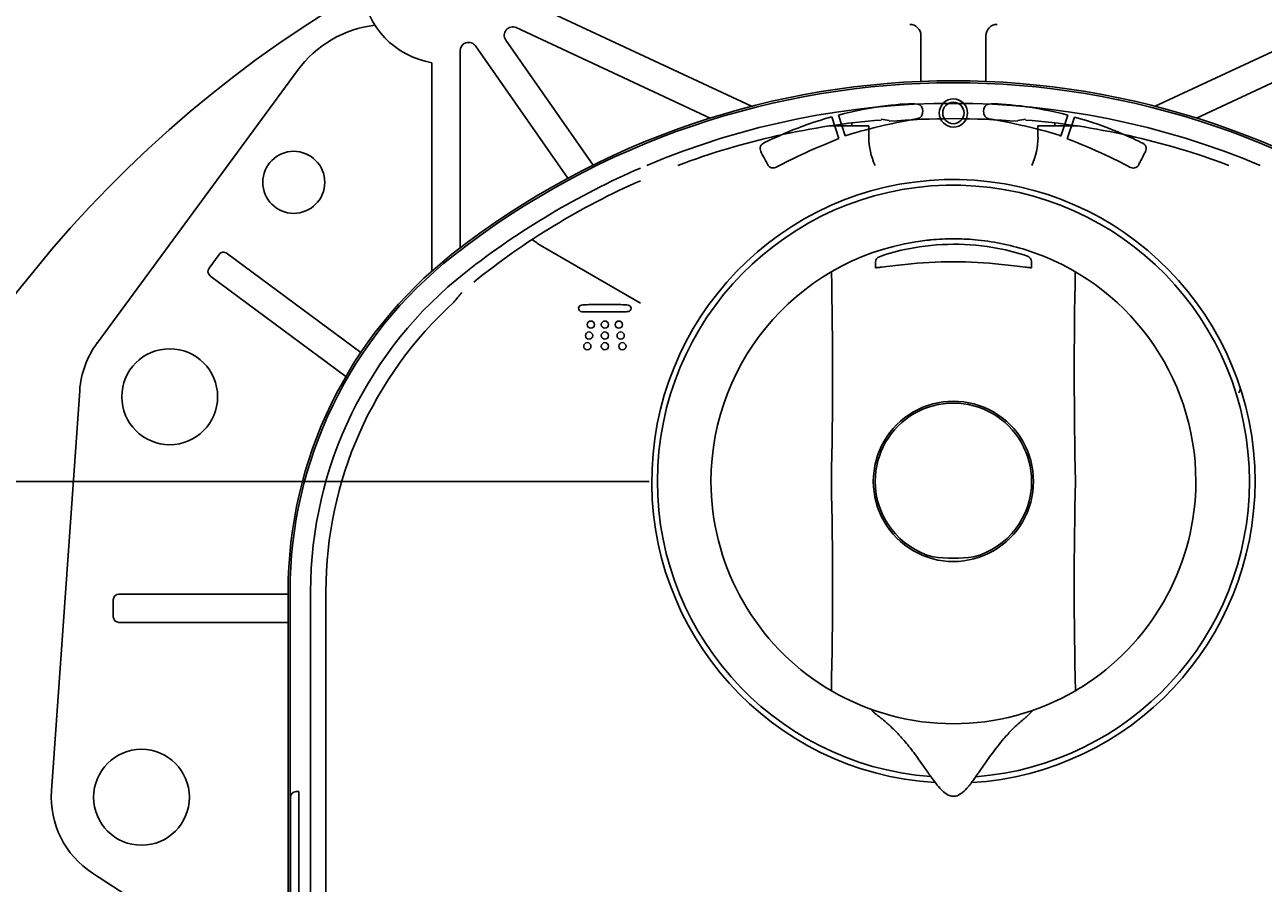
# Model space of a CAD drawing. Units: millimetres. Extents: x 7 to 208, y 5 to 291.
# Drawn here: x 131 to 167, y 127 to 152 of the extents above; entities that cross this region are included whole.
import ezdxf
from ezdxf.enums import TextEntityAlignment as Align
from ezdxf.lldxf.tags import DXFTag

# ---------------------------------------------------------------- set-up
doc = ezdxf.new("R2010")
doc.units = ezdxf.units.MM
for name, color, linetype in [('Layer3', 7, 'Continuous'), ('Layer50', 7, 'Continuous'), ('Standard', 7, 'Continuous')]:
    doc.layers.add(name, color=color, linetype=linetype)
doc.styles.add('SEACAD_Arial', font='arial.ttf')
tags = doc.linetypes.add('HIDDEN2', pattern=[4.7625, 3.175, -1.5875]).pattern_tags.tags
tags[6:7] = [DXFTag(74, 4), DXFTag(75, 0), DXFTag(340, '0'), DXFTag(46, 0.0), DXFTag(50, 0.0), DXFTag(44, 0.0), DXFTag(45, 0.0)]
tags[4:5] = [DXFTag(74, 4), DXFTag(75, 0), DXFTag(340, '0'), DXFTag(46, 0.0), DXFTag(50, 0.0), DXFTag(44, 0.0), DXFTag(45, 0.0)]
doc.dimstyles.get("Standard").update_dxf_attribs({"dimtxt": 0.18, "dimasz": 0.18, "dimexe": 0.18, "dimexo": 0.0625, "dimgap": 0.09, "dimtad": 0, "dimtih": 1, "dimtoh": 1, "dimdec": 4, "dimzin": 0, "dimdsep": 46, "dimtxsty": 'Standard', "dimcen": 0.09, "dimadec": 0, "dimazin": 0, "dimtfac": 1, "dimtdec": 4, "dimtofl": 0, "dimtmove": 0, "dimatfit": 3, "dimfxl": 1, "dimtolj": 1, "dimtzin": 0, "dimarcsym": 0})

# ---------------------------------------------------------------- blocks, each defined once
blk = doc.blocks.new('DMBLK2')
at = {"layer": 'Layer3', "linetype": 'Continuous'}
for points in [[(120.387, 127.759), (121.387, 121.759), (122.387, 127.759)], [(120.387, 108.774), (122.387, 108.774), (121.387, 114.774)]]:
    blk.add_hatch(color=7, dxfattribs=at).paths.add_polyline_path(points)
at = {"layer": 'Layer3', "color": 7, "linetype": 'Continuous'}
for p, q in [((121.387, 165.918), (145.648, 165.918)), ((121.387, 165.918), (121.387, 121.759)), ((131.437, 121.759), (118.387, 121.759)), ((131.437, 114.774), (118.387, 114.774)), ((121.387, 114.774), (121.387, 102.774))]:
    blk.add_line(p, q, dxfattribs=at)
at = {"layer": 'Layer3', "color": 7, "linetype": 'Continuous', "style": 'SEACAD_Arial'}
for s, p in [('G1/2', (124.087, 173.418)), ('湯', (124.087, 164.418))]:
    blk.add_text(s, height=6, dxfattribs=at).set_placement(p, align=Align.TOP_LEFT)
blk = doc.blocks.new('DMBLK14')
at = {"layer": 'Layer3', "linetype": 'Continuous'}
for points in [[(107.499, 124.267), (108.499, 118.267), (109.499, 124.267)], [(107.499, 104.434), (109.499, 104.434), (108.499, 110.434)]]:
    blk.add_hatch(color=7, dxfattribs=at).paths.add_polyline_path(points)
at = {"layer": 'Layer3', "color": 7, "linetype": 'Continuous'}
for p, q in [((108.499, 130.267), (108.499, 118.267)), ((131.619, 118.267), (105.499, 118.267)), ((146.881, 110.434), (105.499, 110.434)), ((108.499, 110.434), (108.499, 98.434))]:
    blk.add_line(p, q, dxfattribs=at)
at = {"layer": 'Layer3', "color": 7, "linetype": 'Continuous', "style": 'SEACAD_Arial'}
blk.add_text('23,5', height=6, dxfattribs=at).set_placement((100.282, 117.35), align=Align.TOP_LEFT)
blk = doc.blocks.new('DMBLK15')
at = {"layer": 'Layer3', "linetype": 'Continuous'}
for points in [[(107.499, 132.767), (109.499, 132.767), (108.499, 138.767)], [(107.499, 124.267), (108.499, 118.267), (109.499, 124.267)]]:
    blk.add_hatch(color=7, dxfattribs=at).paths.add_polyline_path(points)
at = {"layer": 'Layer3', "color": 7, "linetype": 'Continuous'}
for p, q in [((146.881, 138.767), (105.499, 138.767)), ((108.499, 133.617), (108.499, 138.767)), ((108.499, 118.267), (108.499, 123.417)), ((131.619, 118.267), (105.499, 118.267))]:
    blk.add_line(p, q, dxfattribs=at)
at = {"layer": 'Layer3', "color": 7, "linetype": 'Continuous', "style": 'SEACAD_Arial'}
blk.add_text('61,5', height=6, dxfattribs=at).set_placement((100.282, 131.517), align=Align.TOP_LEFT)

msp = doc.modelspace()

# ---------------------------------------------------------------- linework, layer by layer
at = {"layer": 'Layer3', "color": 7, "linetype": 'Continuous'}
for p, q in [((149.29395, 138.76692), (146.88113, 138.76692)), ((155.9047, 131.97275), (155.86189, 132.02847)), ((160.45181, 131.81967), (160.6468, 132.00656))]:
    msp.add_line(p, q, dxfattribs=at)
at = {"layer": 'Layer50', "color": 7, "linetype": 'HIDDEN2'}
for p, q in [((145.69566, 152.93612), (152.32013, 149.84707)), ((170.87532, 152.93612), (164.25085, 149.84707)), ((151.0964, 149.49823), (145.36432, 152.17114)), ((157.32664, 150.58109), (157.32664, 151.93359)), ((159.24434, 150.58109), (159.24434, 151.93359)), ((165.47458, 149.49823), (171.20666, 152.17114)), ((146.89188, 147.72336), (144.15694, 151.62925)), ((145.05388, 151.80117), (147.63881, 148.10951)), ((143.70216, 151.48586), (143.70216, 145.66138)), ((132.97046, 142.84668), (138.8984, 150.90829)), ((142.86882, 144.97936), (142.86882, 151.13522)), ((154.62705, 149.26692), (155.78549, 149.26692)), ((155.28549, 149.26692), (155.28549, 149.35569)), ((155.78549, 149.26692), (155.78549, 148.93023)), ((160.78549, 149.26692), (161.94393, 149.26692)), ((160.78549, 149.26692), (160.78549, 148.93023)), ((161.28549, 149.35569), (161.28549, 149.26692)), ((136.28178, 145.06756), (136.57919, 145.46949)), ((136.8123, 145.50433), (136.83061, 145.49078)), ((136.83061, 145.49078), (140.77026, 142.5756)), ((146.14217, 145.70363), (149.03525, 144.03331)), ((136.33492, 144.8209), (136.31662, 144.83445)), ((140.32735, 141.86666), (136.33492, 144.8209)), ((140.0836, 143.0837), (140.19926, 142.99811)), ((140.19926, 142.99811), (140.23383, 142.97254)), ((139.70358, 142.32823), (139.58791, 142.41382)), ((139.78826, 142.26557), (139.70358, 142.32823)), ((132.45874, 141.45425), (131.62541, 129.62092)), ((138.61882, 113.68709), (138.61882, 135.51342)), ((138.67726, 135.51342), (138.67726, 113.68709)), ((139.28549, 113.68709), (139.28549, 135.51342)), ((139.73638, 124.69769), (139.73638, 135.51342)), ((133.45216, 134.76692), (133.45216, 135.26692)), ((133.61882, 135.43359), (133.64067, 135.43359)), ((133.64067, 135.43359), (138.61882, 135.43359)), ((137.5831, 135.43359), (137.72792, 135.43359)), ((137.72792, 135.43359), (137.95216, 135.43359)), ((133.64067, 134.60025), (133.61882, 134.60025)), ((138.61882, 134.60025), (133.64067, 134.60025)), ((137.72792, 134.60025), (137.5831, 134.60025)), ((137.95216, 134.60025), (137.72792, 134.60025)), ((138.85428, 129.60025), (138.93888, 129.60025)), ((138.68761, 129.43359), (138.68761, 125.85025)), ((138.94043, 125.85025), (138.94043, 129.43359)), ((132.83548, 127.1956), (135.80008, 125.27481))]:
    msp.add_line(p, q, dxfattribs=at)
for centre, radius in [((138.78549, 147.60025), 0.91667), ((135.11882, 141.26692), 1.41667), ((134.28549, 129.43359), 1.41667)]:
    msp.add_circle(centre, radius, dxfattribs=at)
for centre, radius, start, end in [((143.28549, 153.60025), 2.5, 187.096433, 260.40593), ((141.58386, 148.93359), 3.33333, 96.855964, 143.671824), ((145.25867, 151.94456), 0.25, 64.999952, 214.999981), ((143.95216, 151.48586), 0.25, 34.999981, 180), ((158.28549, 126.60025), 24, 51.855487, 128.144513), ((158.28549, 126.60025), 23.94156, 51.855487, 128.144513), ((158.28549, 126.60025), 23.33333, 67.133679, 112.866321), ((157.8964, 127.50176), 22.00934, 94.551923, 110.6288), ((158.28549, 126.60025), 22.88245, 85.233898, 94.766102), ((158.67458, 127.50176), 22.00934, 69.3712, 85.448076), ((158.28549, 126.60025), 23.33333, 113.355729, 128.144513), ((157.8964, 127.50176), 22.00934, 113.741345, 128.797444), ((147.43982, 147.98659), 2.6231, 232.281992, 240.38314), ((136.71316, 145.37036), 0.16667, 53.499915, 143.500099), ((151.28549, 135.51342), 12.66667, 128.144512, 180), ((151.28549, 135.51342), 12.60823, 128.144513, 180), ((136.41575, 144.96843), 0.16667, 143.499915, 233.499915), ((151.28549, 135.51342), 12, 128.144513, 180), ((151.28549, 135.51342), 11.54911, 132.251101, 180), ((135.11882, 141.26692), 2.66667, 143.39285, 175.971725), ((133.61882, 135.26692), 0.16667, 90, 180), ((133.61882, 134.76692), 0.16667, 180, 270), ((134.28549, 129.43359), 2.66667, 175.971725, 237.060406), ((138.85428, 129.43359), 0.16667, 90, 180), ((134.73411, 129.47764), 4.20655, 359.400038, 1.670386)]:
    msp.add_arc(centre, radius, start, end, dxfattribs=at)
for centre, major_axis, ratio, start_param, end_param in [((156.9931, 151.93359), (0.33354, 0), 0.99939081, 0.00094111, 1.57079633), ((159.57788, 151.93359), (0.33354, 0), 0.99939081, 1.57079633, 3.14253376), ((152.31278, 126.60022), (23.87052, 0.00008), 0.97058253, 1.39939069, 1.409354), ((164.25819, 126.60029), (-23.87048, -0.0001), 0.97058122, 4.87382352, 4.88378685), ((157.78233, 148.94427), (1.58241, -1.22311), 0.99894615, 3.80547149, 4.23628085), ((158.78865, 148.94427), (-1.58241, -1.22311), 0.99894615, 2.04690446, 2.47771382), ((154.8812, 135.51342), (-14.3844, 0), 0.9689227, 5.59676014, 5.62290763)]:
    msp.add_ellipse(centre, major_axis=major_axis, ratio=ratio, start_param=start_param, end_param=end_param, dxfattribs=at)
at = {"layer": 'Standard', "color": 7, "linetype": 'Continuous'}
for p, q in [((154.90335, 148.89164), (154.68909, 149.53322)), ((155.08848, 148.97198), (154.88775, 149.5864)), ((157.38083, 149.69811), (157.38036, 149.72504)), ((159.17372, 149.69477), (159.17419, 149.7217)), ((161.46584, 148.96864), (161.66657, 149.58306)), ((161.65097, 148.8883), (161.86546, 149.52988)), ((155.97839, 145.07415), (155.98141, 145.24683)), ((160.5926, 145.07404), (160.58928, 145.26409))]:
    msp.add_line(p, q, dxfattribs=at)
for centre, radius, start, end in [((158.28549, 122.9336), 35, 273.275829, 266.724171), ((158.2855, 138.76692), 8.91668, 0, 266.489661), ((158.2855, 138.76692), 8.75, 0, 265.595798), ((158.29517, 138.75649), 7.17782, 96.291082, 179.916745), ((158.30172, 138.80745), 6.96339, 90.140893, 101.124959), ((158.19977, 138.74644), 7.17782, 94.562391, 95.530387), ((158.23429, 139.78495), 6.14631, 89.530082, 95.684158), ((158.32438, 138.82523), 6.94571, 79.320947, 90.328144), ((158.35207, 139.77844), 6.15298, 84.648521, 90.627351), ((158.27423, 138.75649), 7.17782, 72.527514, 84.797293), ((158.06207, 139.95618), 5.79003, 100.991364, 109.837482), ((158.57314, 140.04755), 5.69849, 70.532873, 79.501422), ((158.27423, 138.75668), 7.17782, 0.081747, 72.536626), ((158.31094, 131.47676), 13.77669, 90.109139, 96.045066), ((158.26363, 131.57263), 13.68081, 83.934372, 89.91176), ((11.19375, 141.94114), 143.51921, 358.7325723, 1.2045425), ((305.37716, 141.95315), 143.51921, 178.8005435, 181.2721071), ((158.2855, 138.76709), 2.36751, 359.994904, 180.028916), ((158.28549, 138.7673), 2.31231, 359.991179, 180.008832), ((158.31613, 138.78927), 7.1988, 180.177849, 236.267938), ((22.04724, 135.67052), 132.66673, 358.6657668, 1.3372662), ((158.2855, 138.76635), 2.36751, 180.010824, 0.012996), ((158.2857, 138.76599), 2.31252, 179.976367, 254.992368), ((158.2855, 138.76692), 8.91668, 273.499374, 0), ((158.2852, 138.76605), 2.3126, 285.000556, 0.022125), ((158.2855, 138.76692), 8.75, 274.369021, 0), ((294.52418, 135.68165), 132.66673, 178.6674132, 181.3389126), ((158.2657, 138.78261), 7.18636, 303.678937, 359.874923), ((158.28568, 141.23958), 4.74518, 262.750497, 277.240904), ((158.00822, 138.40042), 6.70456, 236.610978, 240.217525), ((156.14049, 135.44264), 3.20624, 235.373173, 238.234809), ((158.28483, 138.75671), 7.15146, 239.711955, 300.296899), ((158.5299, 138.44738), 6.76097, 299.826156, 303.391169), ((160.38008, 135.51511), 3.29358, 301.749949, 304.609536)]:
    msp.add_arc(centre, radius, start, end, dxfattribs=at)
for centre, major_axis, ratio, start_param, end_param in [((156.14805, 145.24392), (-0.16664, -0.00286), 0.99982902, 5.00525781, 6.24859413), ((160.42264, 145.26118), (0.16664, -0.00286), 0.99982896, 0.03459049, 1.28568602)]:
    msp.add_ellipse(centre, major_axis=major_axis, ratio=ratio, start_param=start_param, end_param=end_param, dxfattribs=at)
at = {"layer": 'Standard', "color": 7, "linetype": 'HIDDEN2'}
msp.add_ellipse((170.42395, 139.87099), major_axis=(1.66763, 3.6358), ratio=0.99919067, start_param=1.58692657, end_param=1.61221002, dxfattribs=at)
at = {"layer": 'Standard', "color": 7, "linetype": 'Continuous'}
for points in [[(154.88775, 149.5864), (155.82708, 149.8424), (156.87483, 149.95023), (157.22302, 149.91378)], [(157.22302, 149.91378), (157.33333, 149.90237), (157.38566, 149.79901), (157.38083, 149.69811)], [(158.28872, 150.06587), (158.05859, 150.06763), (157.8708, 149.88278), (157.86891, 149.65289)], [(158.28785, 149.96594), (158.11311, 149.96735), (157.97023, 149.82695), (157.96882, 149.6522)], [(158.60182, 149.64691), (158.60323, 149.82165), (158.46259, 149.96453), (158.28785, 149.96594)], [(158.7017, 149.64595), (158.70359, 149.87584), (158.51861, 150.06399), (158.28872, 150.06587)], [(159.33153, 149.91044), (159.22123, 149.89903), (159.1689, 149.79567), (159.17372, 149.69477)], [(161.66657, 149.58306), (160.72724, 149.83906), (159.67972, 149.94689), (159.33153, 149.91044)], [(154.68909, 149.53322), (153.71437, 149.26758), (152.91391, 148.88411), (152.67344, 148.75699)], [(157.22302, 149.48151), (156.50536, 149.37026), (155.30438, 149.06899), (155.08848, 148.97198)], [(157.38036, 149.72504), (157.38107, 149.5884), (157.33239, 149.49856), (157.22302, 149.48151)], [(157.86891, 149.65289), (157.8668, 149.42299), (158.05177, 149.23484), (158.28166, 149.23308)], [(157.96882, 149.6522), (157.96717, 149.47746), (158.10781, 149.33435), (158.28256, 149.33294)], [(158.28166, 149.23308), (158.51179, 149.23096), (158.69959, 149.41605), (158.7017, 149.64595)], [(158.28256, 149.33294), (158.4573, 149.33153), (158.60017, 149.47217), (158.60182, 149.64691)], [(159.17419, 149.7217), (159.17349, 149.58506), (159.22193, 149.49522), (159.33153, 149.47817)], [(159.33153, 149.47817), (160.0492, 149.36692), (161.25005, 149.06565), (161.46584, 148.96864)], [(161.86546, 149.52988), (162.84019, 149.26424), (163.64064, 148.88077), (163.88112, 148.75366)], [(152.67344, 148.75699), (152.54373, 148.68856), (152.55243, 148.58449), (152.61558, 148.46525)], [(153.06161, 148.0552), (153.25387, 148.16927), (154.17756, 148.61694), (154.90335, 148.89164)], [(163.49294, 148.05186), (163.30068, 148.16593), (162.37699, 148.6136), (161.65097, 148.8883)], [(163.88112, 148.75366), (164.01059, 148.68522), (164.00212, 148.58115), (163.93897, 148.46191)], [(152.61558, 148.46525), (152.62734, 148.44302), (152.7748, 148.15833), (152.7855, 148.13564)], [(163.93897, 148.46191), (163.92721, 148.43968), (163.77975, 148.15499), (163.76905, 148.1323)], [(152.7855, 148.13564), (152.84371, 148.01393), (152.97165, 148.0017), (153.06161, 148.0552)], [(163.76905, 148.1323), (163.71084, 148.01059), (163.5829, 147.99836), (163.49294, 148.05186)], [(147.29519, 143.97526), (147.2398, 143.97102), (147.20464, 143.92987), (147.20464, 143.87871)], [(147.20464, 143.87871), (147.20464, 143.82685), (147.2465, 143.78205), (147.29789, 143.77947)], [(147.36269, 143.97961), (147.34023, 143.97831), (147.31271, 143.97655), (147.29519, 143.97526)], [(147.56165, 143.98913), (147.49521, 143.98666), (147.42913, 143.98349), (147.36269, 143.97961)], [(147.98299, 143.99631), (147.84258, 143.99631), (147.70194, 143.99431), (147.56165, 143.98913)], [(148.40456, 143.98913), (148.26427, 143.99431), (148.12351, 143.99631), (147.98299, 143.99631)], [(148.61516, 143.97902), (148.54508, 143.98314), (148.47488, 143.98666), (148.40456, 143.98913)], [(148.66667, 143.97396), (148.64009, 143.97655), (148.62869, 143.97796), (148.61516, 143.97902)], [(148.66361, 143.78111), (148.7123, 143.78182), (148.76027, 143.82556), (148.76027, 143.87883)], [(148.76027, 143.87883), (148.76027, 143.92975), (148.71782, 143.96514), (148.66667, 143.97396)], [(147.29789, 143.77947), (147.31965, 143.77864), (147.33799, 143.77982), (147.3501, 143.77958)], [(147.3501, 143.77958), (147.42042, 143.77841), (147.49063, 143.77723), (147.56095, 143.77594)], [(147.56095, 143.77594), (147.70147, 143.77382), (147.84235, 143.77253), (147.98287, 143.77253)], [(147.98287, 143.77253), (148.12339, 143.77253), (148.26403, 143.77323), (148.40432, 143.77582)], [(148.40432, 143.77582), (148.47464, 143.77723), (148.54508, 143.77841), (148.6154, 143.77947)], [(148.6154, 143.77947), (148.63139, 143.77994), (148.6475, 143.78041), (148.66361, 143.78111)], [(147.40743, 143.07222), (147.40743, 143.13125), (147.45552, 143.17923), (147.51479, 143.17923)], [(147.46117, 143.3964), (147.46117, 143.45531), (147.50926, 143.50317), (147.56877, 143.50317)], [(147.56877, 143.28915), (147.50926, 143.28915), (147.46117, 143.33713), (147.46117, 143.3964)], [(147.51479, 143.17923), (147.57441, 143.17923), (147.62239, 143.13125), (147.62239, 143.07222)], [(147.56877, 143.50317), (147.62803, 143.50317), (147.67613, 143.45531), (147.67613, 143.3964)], [(147.67613, 143.3964), (147.67613, 143.33713), (147.62803, 143.28915), (147.56877, 143.28915)], [(147.87653, 143.3964), (147.87653, 143.45531), (147.92451, 143.50317), (147.98401, 143.50317)], [(147.98401, 143.28915), (147.92451, 143.28915), (147.87653, 143.33713), (147.87653, 143.3964)], [(147.87653, 143.07222), (147.87653, 143.13125), (147.92451, 143.17923), (147.98401, 143.17923)], [(147.98401, 143.50317), (148.04339, 143.50317), (148.09149, 143.45531), (148.09149, 143.3964)], [(148.09149, 143.3964), (148.09149, 143.33713), (148.04339, 143.28915), (147.98401, 143.28915)], [(147.98401, 143.17923), (148.04339, 143.17923), (148.09149, 143.13125), (148.09149, 143.07222)], [(148.2888, 143.3964), (148.2888, 143.45531), (148.33678, 143.50317), (148.39628, 143.50317)], [(148.39628, 143.28915), (148.33678, 143.28915), (148.2888, 143.33713), (148.2888, 143.3964)], [(148.34254, 143.07222), (148.34254, 143.13125), (148.39052, 143.17923), (148.45013, 143.17923)], [(148.39628, 143.50317), (148.45578, 143.50317), (148.50387, 143.45531), (148.50387, 143.3964)], [(148.50387, 143.3964), (148.50387, 143.33713), (148.45578, 143.28915), (148.39628, 143.28915)], [(148.45013, 143.17923), (148.50952, 143.17923), (148.5575, 143.13125), (148.5575, 143.07222)], [(147.35656, 142.75687), (147.35656, 142.81602), (147.40477, 142.86399), (147.46404, 142.86399)], [(147.51479, 142.96521), (147.45552, 142.96521), (147.40743, 143.01318), (147.40743, 143.07222)], [(147.46404, 142.86399), (147.52342, 142.86399), (147.57175, 142.81602), (147.57175, 142.75687)], [(147.62239, 143.07222), (147.62239, 143.01318), (147.57441, 142.96521), (147.51479, 142.96521)], [(147.98401, 142.96521), (147.92451, 142.96521), (147.87653, 143.01318), (147.87653, 143.07222)], [(147.87653, 142.75687), (147.87653, 142.81602), (147.92451, 142.86399), (147.98401, 142.86399)], [(148.09149, 143.07222), (148.09149, 143.01318), (148.04339, 142.96521), (147.98401, 142.96521)], [(147.98401, 142.86399), (148.04339, 142.86399), (148.09149, 142.81602), (148.09149, 142.75687)], [(148.45013, 142.96521), (148.39052, 142.96521), (148.34254, 143.01318), (148.34254, 143.07222)], [(148.3933, 142.75687), (148.3933, 142.81602), (148.4414, 142.86399), (148.50078, 142.86399)], [(148.5575, 143.07222), (148.5575, 143.01318), (148.50952, 142.96521), (148.45013, 142.96521)], [(148.50078, 142.86399), (148.56017, 142.86399), (148.6085, 142.81602), (148.6085, 142.75687)], [(147.46404, 142.64998), (147.40477, 142.64998), (147.35656, 142.69795), (147.35656, 142.75687)], [(147.57175, 142.75687), (147.57175, 142.69795), (147.52342, 142.64998), (147.46404, 142.64998)], [(147.98401, 142.64998), (147.92451, 142.64998), (147.87653, 142.69795), (147.87653, 142.75687)], [(148.09149, 142.75687), (148.09149, 142.69795), (148.04339, 142.64998), (147.98401, 142.64998)], [(148.50078, 142.64998), (148.4414, 142.64998), (148.3933, 142.69795), (148.3933, 142.75687)], [(148.6085, 142.75687), (148.6085, 142.69795), (148.56017, 142.64998), (148.50078, 142.64998)]]:
    msp.add_open_spline(points, degree=3, dxfattribs=at)
for points, knots in [([(156.86011, 145.17685), (156.72971, 145.16338), (156.60596, 145.14914), (156.37403, 145.12137), (156.26419, 145.10752), (156.11878, 145.08972), (156.0735, 145.0843), (156.01336, 145.07767), (155.9952, 145.07577), (155.97839, 145.07415)], [0, 0, 0, 0, 0.36565386, 0.36565386, 0.73130773, 0.73130773, 0.91413466, 0.91413466, 1, 1, 1, 1]), ([(160.5926, 145.07404), (160.57578, 145.07564), (160.55764, 145.07754), (160.49776, 145.08413), (160.4519, 145.08962), (160.30654, 145.1074), (160.19871, 145.121), (159.96565, 145.1489), (159.83984, 145.16336), (159.70925, 145.17686)], [0, 0, 0, 0, 0.08643544, 0.08643544, 0.26914835, 0.26914835, 0.63457417, 0.63457417, 1, 1, 1, 1]), ([(155.9047, 131.97275), (155.905, 131.97219), (155.90871, 131.96603), (155.92468, 131.94998), (155.95932, 131.91889), (156.0026, 131.88188), (156.10929, 131.80068), (156.26501, 131.67591), (156.43594, 131.52206), (156.61081, 131.35139), (156.84451, 131.09567), (157.1274, 130.73987), (157.38965, 130.36963), (157.61554, 130.04403), (157.79212, 129.80634), (157.94645, 129.63223), (158.0882, 129.516), (158.21297, 129.46398), (158.3153, 129.46003), (158.42853, 129.48581), (158.57274, 129.57957), (158.74501, 129.76178), (158.9382, 130.0203), (159.16418, 130.35152), (159.44596, 130.7613), (159.64644, 131.00749), (159.77528, 131.16554)], [0, 0, 0, 0, 0.00548592, 0.05811725, 0.1190744, 0.21730799, 0.29392428, 0.35220736, 0.37691841, 0.4043461, 0.44915061, 0.50363793, 0.56516391, 0.6074811, 0.6417461, 0.66831156, 0.68831044, 0.70512792, 0.71394995, 0.72338194, 0.7449376, 0.77230253, 0.80975943, 0.86033411, 0.92421216, 1, 1, 1, 1]), ([(159.77528, 131.16554), (159.86402, 131.2643), (160.00773, 131.42401), (160.21204, 131.61566), (160.35646, 131.7389), (160.4243, 131.79456), (160.44664, 131.81471), (160.45181, 131.81967)], [0, 0, 0, 0, 0.239440875, 0.463247601, 0.682227639, 0.908106677, 1, 1, 1, 1])]:
    msp.add_open_spline(points, degree=3, knots=knots, dxfattribs=at)

# ---------------------------------------------------------------- dimensions: what is measured, and where the dimension line sits
at = {"layer": 'Layer3', "color": 7, "linetype": 'Continuous'}
for base, p1, p2, angle, text, picture, middle, dimtype in [((121.38696, 121.75942), (131.43692, 121.75942), (131.43692, 114.77442), 270, '\\A1;G1/2 {}\\P湯', 'DMBLK2', (145.64783, 165.91807), 161), ((108.49924, 138.76692), (131.61882, 118.26692), (146.88113, 138.76692), 90, '\\A1;<>', 'DMBLK15', (108.49924, 128.51692), 160), ((108.49924, 110.43359), (131.61882, 118.26692), (146.88113, 110.43359), 90, '\\A1;<>', 'DMBLK14', (108.49924, 114.35025), 160)]:
    dim = msp.add_linear_dim(base=base, p1=p1, p2=p2, angle=angle, text=text, dimstyle='Standard', dxfattribs=at)
    dim.commit()
    dim.dimension.update_dxf_attribs({"geometry": picture, "text_midpoint": middle, "dimtype": dimtype})

doc.saveas('drawing.dxf')
